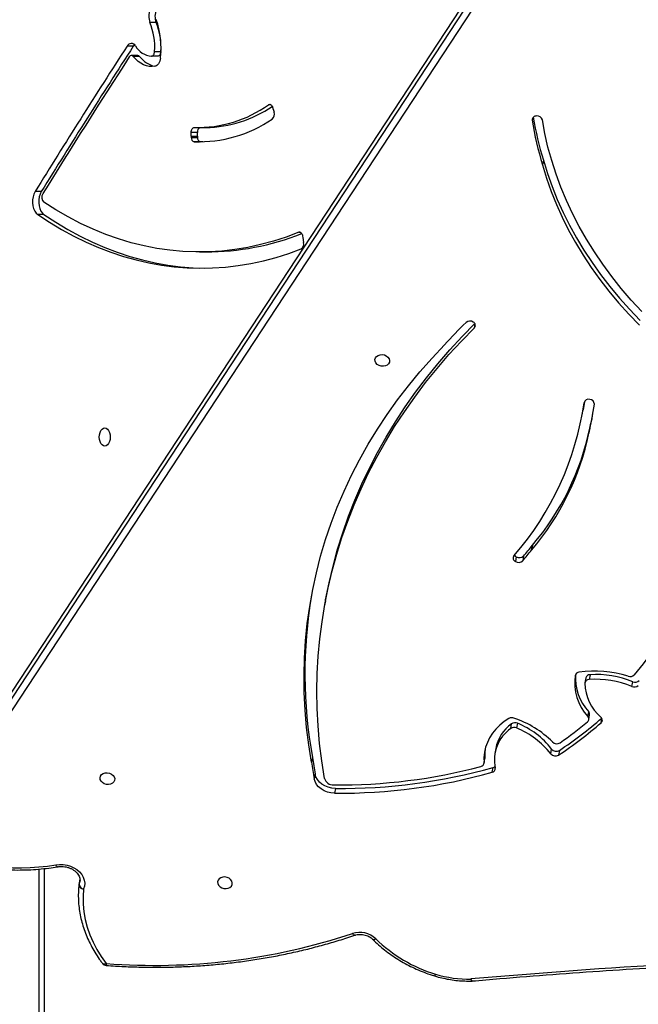
# Model space of a CAD drawing. Units: millimetres. Extents: x -6982 to 358905, y -3372 to 12280.
# Drawn here: x -1146 to -790, y 7222 to 7789 of the extents above; entities that cross this region are included whole.
import ezdxf

# ---------------------------------------------------------------- set-up
doc = ezdxf.new("R2010")
doc.units = ezdxf.units.MM
doc.layers.add('Toestel 2D', color=7, linetype='Continuous', lineweight=20)

# ---------------------------------------------------------------- blocks, each defined once
blk = doc.blocks.new('3231_')
at = {"color": 8, "linetype": 'Continuous', "lineweight": 25}
for p, q in [((2148.538, 569.949), (2148.538, 624.809)), ((2146.482, 570.59), (2146.528, 570.847)), ((2146.528, 570.847), (2146.487, 570.715)), ((2116.492, 561.56), (2116.448, 561.314)), ((2117.473, 543.143), (2117.476, 543.158)), ((2123.788, 538.856), (2123.748, 538.633)), ((2133.804, 533.354), (2133.889, 533.354)), ((2120.443, 526.794), (2120.465, 526.916)), ((2135.492, 526.02), (2135.629, 526.02))]:
    blk.add_line(p, q, dxfattribs=at)
at = {"color": 7, "linetype": 'Continuous', "lineweight": 25}
for p, q in [((2148.838, 624.659), (2148.838, 569.981)), ((2146.483, 570.563), (2146.541, 570.889)), ((2115.292, 507.425), (2155.651, 568.819)), ((2155.885, 568.512), (2115.526, 507.118)), ((2115.411, 506.527), (2155.771, 567.921)), ((2115.427, 506.568), (2155.787, 567.962)), ((2131.786, 565.34), (2131.836, 565.615)), ((2132.953, 564.515), (2133.002, 564.79)), ((2122.762, 564.412), (2122.712, 564.137)), ((2123.228, 563.856), (2123.178, 563.581)), ((2123.23, 563.903), (2123.181, 563.628)), ((2133.103, 563.555), (2133.153, 563.83)), ((2118.888, 563.154), (2118.937, 563.429)), ((2119.392, 563.352), (2119.343, 563.077)), ((2122.556, 563.054), (2122.605, 563.329)), ((2121.305, 561.591), (2121.354, 561.866)), ((2121.693, 561.895), (2121.644, 561.62)), ((2117.204, 561.386), (2117.155, 561.111)), ((2117.258, 561.21), (2117.209, 560.935)), ((2114.721, 559.479), (2114.672, 559.204)), ((2117.13, 558.805), (2117.18, 559.08)), ((2117.374, 558.988), (2117.424, 559.263)), ((2132.355, 554.555), (2132.404, 554.83)), ((2120.958, 551.976), (2121.007, 552.251)), ((2121.373, 552.017), (2121.422, 552.292)), ((2120.45, 551.358), (2120.499, 551.633)), ((2120.503, 551.638), (2120.454, 551.363)), ((2117.143, 544.623), (2117.192, 544.898)), ((2117.193, 544.905), (2117.144, 544.63)), ((2117.583, 543.837), (2117.533, 543.562)), ((2117.457, 543.099), (2117.533, 543.562)), ((2139.598, 534.49), (2139.239, 534.49)), ((2133.657, 533.661), (2133.614, 533.951)), ((2133.658, 533.661), (2133.657, 533.661)), ((2133.658, 533.661), (2133.657, 533.661)), ((2133.671, 533.573), (2133.658, 533.661)), ((2148.553, 532.334), (2148.913, 532.334)), ((2148.707, 531.02), (2149.066, 531.02)), ((2119.813, 529.211), (2119.863, 529.486)), ((2139.411, 528.152), (2139.553, 528.147)), ((2139.553, 528.147), (2139.912, 528.147)), ((2139.728, 527.833), (2139.722, 527.608)), ((2140.083, 527.911), (2139.724, 527.911)), ((2140.087, 527.833), (2139.728, 527.833)), ((2140.087, 527.833), (2140.081, 527.608)), ((2139.605, 527.328), (2139.246, 527.328)), ((2139.722, 527.608), (2140.081, 527.608)), ((2135.356, 526.279), (2135.313, 526.453)), ((2135.395, 526.178), (2135.393, 526.186)), ((2142.185, 522.954), (2141.825, 522.954)), ((2142.007, 523.226), (2142.366, 523.226)), ((2143.051, 523.246), (2143.411, 523.246)), ((2143.158, 523.187), (2143.518, 523.187)), ((2143.413, 522.651), (2143.772, 522.651)), ((2142.097, 521.289), (2142.456, 521.289))]:
    blk.add_line(p, q, dxfattribs=at)
at = {"color": 8, "linetype": 'Continuous', "lineweight": 25, "flags": 128}
for points in [[(2123.981, 576.302), (2123.969, 576.344), (2123.957, 576.378), (2123.944, 576.402), (2123.931, 576.415), (2123.922, 576.417)], [(2123.981, 576.302), (2123.974, 576.345), (2123.965, 576.379), (2123.956, 576.403), (2123.946, 576.416), (2123.94, 576.419)], [(2145.184, 575.407), (2145.173, 575.419), (2145.146, 575.433), (2145.112, 575.439), (2145.072, 575.437), (2145.026, 575.426), (2144.978, 575.409)], [(2129.641, 574.016), (2129.636, 574.021), (2129.612, 574.031), (2129.582, 574.033), (2129.545, 574.027), (2129.504, 574.011), (2129.461, 573.988)], [(2130.667, 573.786), (2130.668, 573.786), (2130.69, 573.786), (2130.715, 573.776), (2130.742, 573.755), (2130.769, 573.724), (2130.796, 573.685)], [(2146.544, 570.91), (2146.544, 570.939), (2146.533, 570.975), (2146.511, 571.011), (2146.479, 571.043), (2146.438, 571.072), (2146.39, 571.096), (2146.336, 571.114), (2146.279, 571.125)], [(2147.777, 569.849), (2147.791, 569.847), (2147.809, 569.835), (2147.827, 569.812), (2147.846, 569.779), (2147.865, 569.737)], [(2147.783, 569.85), (2147.796, 569.848), (2147.813, 569.835), (2147.83, 569.812), (2147.848, 569.779), (2147.865, 569.737)]]:
    blk.add_lwpolyline(points, dxfattribs=at)
at = {"color": 7, "linetype": 'Continuous', "lineweight": 25, "flags": 128}
for points in [[(2146.279, 571.125), (2146.307, 571.563), (2146.3, 572.003), (2146.256, 572.444), (2146.177, 572.884), (2146.062, 573.322), (2145.912, 573.756), (2145.728, 574.183), (2145.51, 574.602), (2145.26, 575.011), (2144.978, 575.409)], [(2137.718, 570.769), (2137.748, 570.67), (2137.812, 570.579), (2137.905, 570.506), (2138.019, 570.456), (2138.144, 570.434), (2138.268, 570.441), (2138.381, 570.478), (2138.472, 570.54), (2138.534, 570.623), (2138.561, 570.719), (2138.55, 570.819), (2138.503, 570.915), (2138.423, 570.998), (2138.319, 571.06), (2138.198, 571.097), (2138.072, 571.104), (2137.952, 571.082), (2137.849, 571.032), (2137.771, 570.958), (2137.727, 570.868), (2137.718, 570.769)], [(2147.865, 569.737), (2147.655, 569.713), (2147.44, 569.718), (2147.227, 569.752), (2147.02, 569.814), (2146.827, 569.902), (2146.653, 570.013), (2146.502, 570.145), (2146.38, 570.294), (2146.289, 570.455), (2146.232, 570.623), (2146.211, 570.794), (2146.227, 570.963), (2146.279, 571.125)], [(2131.786, 565.34), (2131.992, 565.323), (2132.194, 565.276), (2132.384, 565.2), (2132.556, 565.098), (2132.703, 564.974), (2132.821, 564.832), (2132.905, 564.678), (2132.953, 564.515)], [(2131.836, 565.615), (2132.042, 565.598), (2132.243, 565.551), (2132.433, 565.475), (2132.605, 565.373), (2132.752, 565.249), (2132.87, 565.107), (2132.954, 564.952), (2133.002, 564.79)], [(2132.411, 564.765), (2132.568, 563.76), (2132.689, 562.754), (2132.776, 561.748), (2132.827, 560.742), (2132.843, 559.739), (2132.823, 558.738), (2132.769, 557.74), (2132.679, 556.746), (2132.554, 555.757), (2132.394, 554.773), (2132.199, 553.796), (2131.969, 552.826), (2131.704, 551.863), (2131.406, 550.91), (2131.073, 549.965), (2130.706, 549.03), (2130.305, 548.107), (2129.871, 547.195), (2129.405, 546.295), (2128.905, 545.407), (2128.374, 544.534), (2127.81, 543.675), (2127.215, 542.831), (2126.59, 542.002), (2125.934, 541.19), (2125.248, 540.394), (2124.532, 539.616), (2123.788, 538.856)], [(2144.485, 564.778), (2144.493, 564.878), (2144.538, 564.968), (2144.615, 565.042), (2144.718, 565.092), (2144.838, 565.114), (2144.964, 565.107), (2145.085, 565.07), (2145.19, 565.007), (2145.269, 564.925), (2145.317, 564.829), (2145.327, 564.728), (2145.301, 564.633), (2145.239, 564.55), (2145.147, 564.487), (2145.034, 564.451), (2144.91, 564.443), (2144.785, 564.465), (2144.671, 564.515), (2144.578, 564.589), (2144.514, 564.679), (2144.485, 564.778)], [(2121.798, 561.319), (2122.074, 561.502), (2122.325, 561.706), (2122.549, 561.929), (2122.743, 562.17), (2122.908, 562.426), (2123.04, 562.695), (2123.138, 562.975), (2123.203, 563.264), (2123.233, 563.558), (2123.228, 563.856)], [(2123.168, 563.086), (2123.184, 563.283), (2123.178, 563.581)], [(2123.178, 563.581), (2123.179, 563.617), (2123.181, 563.628)], [(2133.153, 563.83), (2133.314, 562.831), (2133.438, 561.831), (2133.525, 560.832), (2133.575, 559.833), (2133.587, 558.836), (2133.562, 557.842), (2133.5, 556.851), (2133.401, 555.865), (2133.264, 554.884), (2133.09, 553.909), (2132.88, 552.941), (2132.633, 551.981), (2132.349, 551.03), (2132.029, 550.088), (2131.673, 549.157), (2131.282, 548.237), (2130.855, 547.329), (2130.394, 546.434), (2129.898, 545.552), (2129.368, 544.685), (2128.804, 543.833), (2128.207, 542.997), (2127.578, 542.178), (2126.916, 541.376), (2126.224, 540.592), (2125.5, 539.827)], [(2110.568, 543.947), (2110.443, 544.739), (2110.352, 545.532), (2110.297, 546.324), (2110.277, 547.116), (2110.291, 547.904), (2110.341, 548.69), (2110.425, 549.471), (2110.544, 550.248), (2110.698, 551.018), (2110.887, 551.781), (2111.109, 552.536), (2111.366, 553.281), (2111.656, 554.017), (2111.979, 554.743), (2112.335, 555.456), (2112.724, 556.157), (2113.144, 556.845), (2113.596, 557.518), (2114.079, 558.176), (2114.592, 558.818)], [(2132.355, 554.555), (2132.344, 554.498), (2132.149, 553.521), (2131.92, 552.551), (2131.655, 551.588), (2131.356, 550.635), (2131.023, 549.69), (2130.656, 548.756), (2130.256, 547.832), (2129.822, 546.92), (2129.355, 546.02), (2128.856, 545.133), (2128.324, 544.259), (2127.761, 543.4), (2127.166, 542.556), (2126.54, 541.727), (2125.884, 540.915), (2125.198, 540.119), (2124.483, 539.341), (2123.763, 538.605)], [(2114.151, 537.91), (2114.755, 537.254), (2115.331, 536.582), (2115.876, 535.896), (2116.392, 535.197), (2116.876, 534.485), (2117.328, 533.761), (2117.747, 533.027), (2118.133, 532.283), (2118.486, 531.531), (2118.805, 530.771), (2119.089, 530.005), (2119.338, 529.233), (2119.552, 528.457), (2119.73, 527.677), (2119.873, 526.896)], [(2119.863, 529.486), (2119.63, 530.246), (2119.364, 531.002), (2119.063, 531.751), (2118.728, 532.494), (2118.361, 533.228), (2117.961, 533.953), (2117.528, 534.669), (2117.064, 535.373), (2116.569, 536.066), (2116.044, 536.745), (2115.489, 537.411), (2114.905, 538.062), (2114.294, 538.698)], [(2119.813, 529.211), (2119.581, 529.971), (2119.314, 530.727), (2119.014, 531.476), (2118.679, 532.219), (2118.312, 532.953), (2117.911, 533.678), (2117.479, 534.394), (2117.015, 535.098), (2116.52, 535.791), (2115.994, 536.47), (2115.44, 537.136), (2114.856, 537.787), (2114.244, 538.423)], [(2145.054, 544.609), (2144.972, 544.626), (2144.896, 544.679), (2144.831, 544.762), (2144.78, 544.871), (2144.749, 544.998), (2144.738, 545.134), (2144.749, 545.269), (2144.78, 545.396), (2144.831, 545.505), (2144.896, 545.588), (2144.972, 545.641), (2145.054, 545.659), (2145.136, 545.641), (2145.212, 545.588), (2145.277, 545.505), (2145.328, 545.396), (2145.359, 545.269), (2145.37, 545.134), (2145.359, 544.998), (2145.328, 544.871), (2145.277, 544.762), (2145.212, 544.679), (2145.136, 544.626), (2145.054, 544.609)], [(2128.667, 540.727), (2128.675, 540.826), (2128.719, 540.916), (2128.797, 540.99), (2128.9, 541.04), (2129.02, 541.062), (2129.146, 541.055), (2129.267, 541.018), (2129.372, 540.956), (2129.451, 540.873), (2129.498, 540.777), (2129.509, 540.677), (2129.482, 540.581), (2129.42, 540.498), (2129.329, 540.435), (2129.216, 540.399), (2129.092, 540.391), (2128.967, 540.414), (2128.853, 540.464), (2128.76, 540.537), (2128.696, 540.628), (2128.667, 540.727)], [(2148.913, 532.334), (2148.228, 532.781), (2147.535, 533.194), (2146.835, 533.573), (2146.129, 533.917), (2145.416, 534.226), (2144.699, 534.501), (2143.977, 534.74), (2143.251, 534.943), (2142.522, 535.111), (2141.79, 535.243), (2141.057, 535.339), (2140.321, 535.398), (2139.585, 535.422), (2138.849, 535.409), (2138.114, 535.361), (2137.38, 535.276), (2136.647, 535.155), (2135.917, 534.998), (2135.19, 534.806), (2134.467, 534.578), (2133.748, 534.314)], [(2148.553, 532.334), (2147.868, 532.781), (2147.175, 533.194), (2146.475, 533.573), (2145.769, 533.917), (2145.057, 534.226), (2144.34, 534.501), (2143.618, 534.74), (2142.892, 534.943), (2142.163, 535.111), (2141.431, 535.243), (2140.697, 535.339), (2139.962, 535.398), (2139.293, 535.421)], [(2133.889, 533.354), (2134.618, 533.629), (2135.351, 533.865), (2136.089, 534.064), (2136.83, 534.225), (2137.573, 534.348), (2138.319, 534.433), (2139.065, 534.48), (2139.813, 534.488), (2140.56, 534.458), (2141.306, 534.389), (2142.05, 534.283), (2142.792, 534.138), (2143.531, 533.955), (2144.267, 533.734), (2144.997, 533.476), (2145.723, 533.18), (2146.443, 532.847), (2147.156, 532.477), (2147.862, 532.071), (2148.561, 531.629)], [(2133.889, 533.354), (2133.854, 533.346), (2133.819, 533.349), (2133.785, 533.364), (2133.753, 533.389), (2133.725, 533.424), (2133.701, 533.467), (2133.683, 533.518), (2133.671, 533.573)], [(2148.707, 531.02), (2148.774, 531.156), (2148.822, 531.313), (2148.848, 531.483), (2148.851, 531.659), (2148.831, 531.831), (2148.788, 531.992), (2148.726, 532.134), (2148.646, 532.25), (2148.553, 532.334)], [(2149.066, 531.02), (2149.133, 531.156), (2149.181, 531.313), (2149.207, 531.483), (2149.21, 531.659), (2149.19, 531.831), (2149.148, 531.992), (2149.085, 532.134), (2149.006, 532.25), (2148.913, 532.334)], [(2140.081, 527.608), (2140.076, 527.551), (2140.065, 527.496), (2140.047, 527.445), (2140.024, 527.402), (2139.996, 527.367), (2139.965, 527.341), (2139.931, 527.326), (2139.896, 527.322)], [(2135.629, 526.02), (2135.596, 526.003), (2135.561, 525.997), (2135.526, 526.003), (2135.493, 526.019), (2135.461, 526.046), (2135.434, 526.083), (2135.412, 526.127), (2135.395, 526.178)], [(2142.171, 523.811), (2142.335, 523.826), (2142.5, 523.816), (2142.662, 523.781), (2142.823, 523.721), (2142.979, 523.636), (2143.13, 523.529), (2143.274, 523.398), (2143.411, 523.246)], [(2141.854, 523.333), (2141.87, 523.425), (2141.894, 523.511), (2141.926, 523.59), (2141.965, 523.659), (2142.011, 523.717), (2142.061, 523.763), (2142.115, 523.794), (2142.171, 523.811)], [(2141.825, 522.954), (2141.832, 523.009), (2141.844, 523.061), (2141.861, 523.108), (2141.884, 523.149), (2141.911, 523.182), (2141.941, 523.207), (2141.974, 523.222), (2142.007, 523.226)], [(2142.366, 523.226), (2142.333, 523.222), (2142.301, 523.207), (2142.271, 523.182), (2142.244, 523.149), (2142.221, 523.108), (2142.203, 523.061), (2142.191, 523.009), (2142.185, 522.954)], [(2143.347, 522.571), (2143.36, 522.584), (2143.413, 522.651)]]:
    blk.add_lwpolyline(points, dxfattribs=at)
at = {"color": 7, "linetype": 'Continuous', "lineweight": 25}
for centre, radius, start, end in [((2091.08, 950.11), 375.254, 271.42834, 275.02994), ((2123.948, 576.119), 0.3, 91.5927, 95.0379), ((2124.15, 569.949), 6.356, 72.9289, 91.5219), ((2123.643, 568.078), 8.292, 45.4521, 73.3754), ((2125.983, 575.841), 0.3, 72.8245, 72.9362), ((2142.16, 539.392), 36.126, 85.5264, 108.3342), ((2144.945, 575.225), 0.3, 37.2554, 85.8528), ((2130.382, 574.952), 1.333, 226.2921, 288.1175), ((2146.219, 570.821), 0.311, 4.8159, 78.8755), ((2146.246, 570.942), 0.3, 349.8508, 353.8843), ((2147.832, 569.554), 0.3, 99.3228, 100.5747), ((2150.129, 555.458), 14.457, 67.5435, 99.0103), ((2131.461, 532.953), 32.388, 89.4249, 105.6719), ((2131.511, 533.228), 32.388, 89.4249, 105.6719), ((2131.572, 533.339), 31.803, 89.4439, 104.8744), ((2131.911, 564.619), 0.522, 16.2535, 93.2322), ((2103.261, 559.635), 30.184, 7.9874, 9.8333), ((2120.399, 563.718), 2.235, 305.3571, 11.5956), ((2122.801, 564.201), 0.215, 100.5635, 188.9971), ((2122.785, 563.871), 0.276, 105.1956, 130.4527), ((2123.448, 563.859), 0.22, 100.232, 180.8061), ((2103.212, 559.36), 30.184, 7.9874, 9.8333), ((2119.12, 563.128), 0.353, 39.4645, 121.1799), ((2106.841, 558.756), 26.698, 350.2508, 10.3556), ((2132.158, 543.263), 23.911, 123.7084, 131.0418), ((2132.204, 543.542), 23.907, 123.7081, 131.0892), ((2119.07, 562.853), 0.353, 39.4645, 121.1799), ((2123.14, 566.054), 4.825, 218.0961, 247.6518), ((2123.189, 566.329), 4.825, 218.0961, 247.6518), ((2120.3, 563.483), 2.297, 305.8047, 349.2286), ((2132.299, 543.617), 23.36, 125.1443, 130.027), ((2119.04, 562.418), 0.354, 45.5573, 122.1089), ((2123.369, 566.783), 5.793, 225.2245, 251.2528), ((2121.497, 562.182), 0.347, 245.5804, 304.2917), ((2116.627, 561.407), 0.204, 131.3886, 232.4931), ((2114.81, 559.25), 2.616, 0.9454, 49.6956), ((2117.401, 561.35), 0.2, 129.3226, 224.1925), ((2115.168, 559.276), 2.848, 351.2082, 42.7815), ((2121.448, 561.907), 0.347, 245.5804, 304.2917), ((2121.628, 561.628), 0.352, 249.7766, 298.7993), ((2117.363, 561.079), 0.21, 171.21, 223.0219), ((2115.089, 558.984), 2.881, 356.0728, 42.6322), ((2114.583, 559.179), 0.33, 65.1659, 134.2288), ((2114.533, 558.904), 0.33, 65.1659, 134.2288), ((2116.755, 564.262), 5.47, 247.6139, 273.9298), ((2116.805, 564.537), 5.47, 247.6139, 273.9298), ((2117.136, 559.051), 0.247, 268.7004, 345.2403), ((2117.187, 559.32), 0.241, 268.1515, 353.4196), ((2114.823, 558.592), 0.323, 69.4726, 135.561), ((2116.846, 564.77), 6.178, 251.9943, 278.582), ((2117.749, 558.902), 0.241, 274.5768, 345.3261), ((2135.598, 539.73), 19.226, 139.3668, 141.7314), ((2121.241, 552.008), 0.337, 57.4857, 133.918), ((2121.335, 552.092), 0.218, 322.8236, 66.4632), ((2131.997, 541.808), 15.124, 139.4861, 168.1848), ((2134.312, 540.769), 17.005, 138.8424, 171.9242), ((2135.549, 539.455), 19.226, 139.3668, 141.7314), ((2120.336, 551.77), 0.213, 319.902, 321.7332), ((2121.192, 551.733), 0.337, 57.4857, 133.918), ((2121.229, 551.764), 0.291, 32.4204, 60.264), ((2131.948, 541.533), 15.124, 139.4861, 168.1848), ((2120.287, 551.495), 0.213, 319.902, 321.7332), ((2133.364, 541.012), 16.632, 166.4878, 172.2725), ((2117.013, 544.941), 0.185, 346.4886, 348.5012), ((2133.321, 540.736), 16.639, 166.4883, 169.3692), ((2116.963, 544.666), 0.185, 346.4886, 348.5012), ((2117.162, 543.249), 0.28, 180.1132, 267.6666), ((2117.218, 543.229), 0.268, 255.5696, 344.6794), ((2100.182, 562.878), 34.24, 314.6975, 317.6826), ((2123.943, 538.711), 0.213, 136.898, 242.777), ((2124.044, 538.804), 0.344, 234.9323, 309.974), ((2133.944, 534.036), 0.34, 125.0721, 194.4385), ((2139.29, 519.327), 15.163, 90.1931, 111.5467), ((2148.276, 531.345), 0.402, 328.6043, 45.0133), ((1747.334, 779.055), 471.828, 327.08282, 328.28536), ((1748.005, 779.133), 471.164, 327.10846, 328.24069), ((1747.693, 779.055), 471.828, 327.08282, 328.28536), ((2102.188, 523.992), 18.509, 9.0892, 17.2683), ((2102.124, 523.713), 18.524, 9.4051, 17.2667), ((2139.66, 520.594), 7.558, 88.0883, 124.1755), ((2139.486, 527.918), 0.239, 358.1816, 73.6849), ((2139.235, 527.846), 0.493, 358.4282, 7.5301), ((2139.845, 527.918), 0.239, 358.1816, 73.6849), ((2139.594, 527.846), 0.493, 358.4282, 7.5301), ((2139.334, 520.387), 6.942, 90.7283, 124.3622), ((2139.68, 520.389), 6.936, 88.2124, 125.7269), ((2139.418, 527.587), 0.305, 302.1594, 4.011), ((2120.175, 526.981), 0.314, 195.8048, 275.1029), ((2120.228, 526.904), 0.237, 263.9593, 2.8986), ((2135.678, 526.569), 0.383, 133.545, 197.5487), ((2135.708, 526.363), 0.362, 193.3646, 209.2943), ((2146.637, 522.725), 4.822, 172.7535, 199.4452), ((2141.863, 522.364), 1.48, 36.604, 77.987), ((2143.52, 523.323), 0.133, 215.1059, 335.6186), ((2145.564, 522.708), 3.747, 176.2424, 202.2659), ((2145.924, 522.708), 3.747, 176.2424, 202.2659), ((2142.261, 522.042), 1.189, 30.1891, 84.9052), ((2143.165, 523.327), 0.14, 215.3992, 267.2032), ((2143.527, 522.766), 0.27, 207.8496, 334.8964), ((2141.248, 520.941), 0.917, 334.7983, 22.293), ((2141.607, 520.941), 0.917, 334.7983, 22.293)]:
    blk.add_arc(centre, radius, start, end, dxfattribs=at)
at = {"color": 8, "linetype": 'Continuous', "lineweight": 25}
for centre, radius, start, end in [((2126.238, 575.972), 0.228, 137.0062, 166.8394), ((2126.235, 575.973), 0.225, 136.5245, 166.7611), ((2144.726, 575.443), 0.255, 352.2642, 18.6847), ((2146.358, 570.922), 0.186, 336.126, 349.8301)]:
    blk.add_arc(centre, radius, start, end, dxfattribs=at)
at = {"color": 7, "linetype": 'Continuous', "lineweight": 25}
for points, knots in [([(2123.922, 576.417), (2123.388, 576.371), (2121.837, 576.236), (2119.267, 576.033), (2116.209, 575.814), (2113.145, 575.621), (2110.077, 575.453), (2107.004, 575.309), (2103.98, 575.193), (2101.776, 575.125), (2100.598, 575.095), (2100.394, 575.09)], [0, 0, 0, 0, 0.068582, 0.198921, 0.32926, 0.459599, 0.589939, 0.720278, 0.850618, 0.974097, 1, 1, 1, 1]), ([(2126.071, 576.128), (2126.001, 576.148), (2125.801, 576.208), (2125.463, 576.287), (2125.058, 576.358), (2124.65, 576.404), (2124.276, 576.423), (2124.04, 576.42), (2123.94, 576.419)], [0, 0, 0, 0, 0.1011626, 0.2907356, 0.4803498, 0.6699838, 0.8596404, 1, 1, 1, 1]), ([(2129.641, 574.016), (2129.584, 574.072), (2129.42, 574.234), (2129.132, 574.49), (2128.77, 574.777), (2128.387, 575.045), (2127.985, 575.295), (2127.566, 575.524), (2127.132, 575.733), (2126.685, 575.919), (2126.329, 576.047), (2126.122, 576.112), (2126.072, 576.127)], [0, 0, 0, 0, 0.060171, 0.172952, 0.285766, 0.398617, 0.511494, 0.624389, 0.737295, 0.850209, 0.963127, 1, 1, 1, 1]), ([(2144.967, 575.524), (2144.793, 575.536), (2144.291, 575.571), (2143.461, 575.608), (2142.476, 575.629), (2141.494, 575.625), (2140.515, 575.596), (2139.54, 575.541), (2138.57, 575.462), (2137.607, 575.357), (2136.651, 575.228), (2135.703, 575.074), (2134.765, 574.896), (2133.836, 574.693), (2132.919, 574.466), (2132.013, 574.215), (2131.264, 573.985), (2130.819, 573.836), (2130.667, 573.785)], [0, 0, 0, 0, 0.0350601, 0.1015259, 0.1679942, 0.2344629, 0.3009319, 0.3674014, 0.4338712, 0.5003414, 0.5668117, 0.6332822, 0.6997527, 0.766223, 0.832693, 0.8991623, 0.9656308, 1, 1, 1, 1]), ([(2146.544, 570.91), (2146.551, 570.985), (2146.572, 571.2), (2146.581, 571.557), (2146.562, 571.979), (2146.511, 572.403), (2146.429, 572.825), (2146.316, 573.244), (2146.173, 573.659), (2146, 574.069), (2145.797, 574.472), (2145.565, 574.866), (2145.356, 575.176), (2145.223, 575.354), (2145.184, 575.407)], [0, 0, 0, 0, 0.049163, 0.140074, 0.231014, 0.322004, 0.413066, 0.504213, 0.595456, 0.686798, 0.778239, 0.869772, 0.96139, 1, 1, 1, 1]), ([(2130.667, 573.785), (2130.645, 573.779), (2130.579, 573.758), (2130.457, 573.737), (2130.302, 573.734), (2130.145, 573.753), (2129.994, 573.795), (2129.854, 573.856), (2129.733, 573.931), (2129.671, 573.989), (2129.641, 574.016)], [0, 0, 0, 0, 0.065728, 0.201611, 0.337608, 0.473387, 0.608965, 0.744187, 0.878971, 1, 1, 1, 1]), ([(2147.777, 569.849), (2147.75, 569.844), (2147.669, 569.831), (2147.528, 569.825), (2147.355, 569.839), (2147.185, 569.877), (2147.023, 569.936), (2146.876, 570.013), (2146.748, 570.107), (2146.642, 570.212), (2146.561, 570.324), (2146.506, 570.441), (2146.479, 570.558), (2146.473, 570.649), (2146.487, 570.7), (2146.49, 570.713)], [0, 0, 0, 0, 0.041106, 0.124625, 0.208222, 0.291731, 0.375101, 0.458269, 0.541255, 0.624178, 0.707356, 0.791458, 0.877608, 0.967322, 1, 1, 1, 1]), ([(2155.733, 568.913), (2155.634, 568.953), (2155.349, 569.069), (2154.867, 569.243), (2154.287, 569.428), (2153.698, 569.588), (2153.102, 569.725), (2152.5, 569.837), (2151.894, 569.925), (2151.287, 569.988), (2150.678, 570.026), (2150.07, 570.038), (2149.465, 570.026), (2148.864, 569.988), (2148.303, 569.929), (2147.945, 569.875), (2147.783, 569.85)], [0, 0, 0, 0, 0.039641, 0.114493, 0.189349, 0.264206, 0.339063, 0.413922, 0.488783, 0.563645, 0.638508, 0.713375, 0.788243, 0.863114, 0.937988, 1, 1, 1, 1])]:
    blk.add_open_spline(points, degree=3, knots=knots, dxfattribs=at)
blk = doc.blocks.new('VPL-16-3231-1-GM')
at = {"layer": 'Toestel 2D', "xscale": 10, "yscale": 10, "zscale": 10, "rotation": 180}
blk.add_blockref('3231_', (20353.98, 12999.87), dxfattribs=at)

msp = doc.modelspace()

# ---------------------------------------------------------------- block references
msp.add_blockref('VPL-16-3231-1-GM', (0, 0))

doc.saveas('drawing.dxf')
